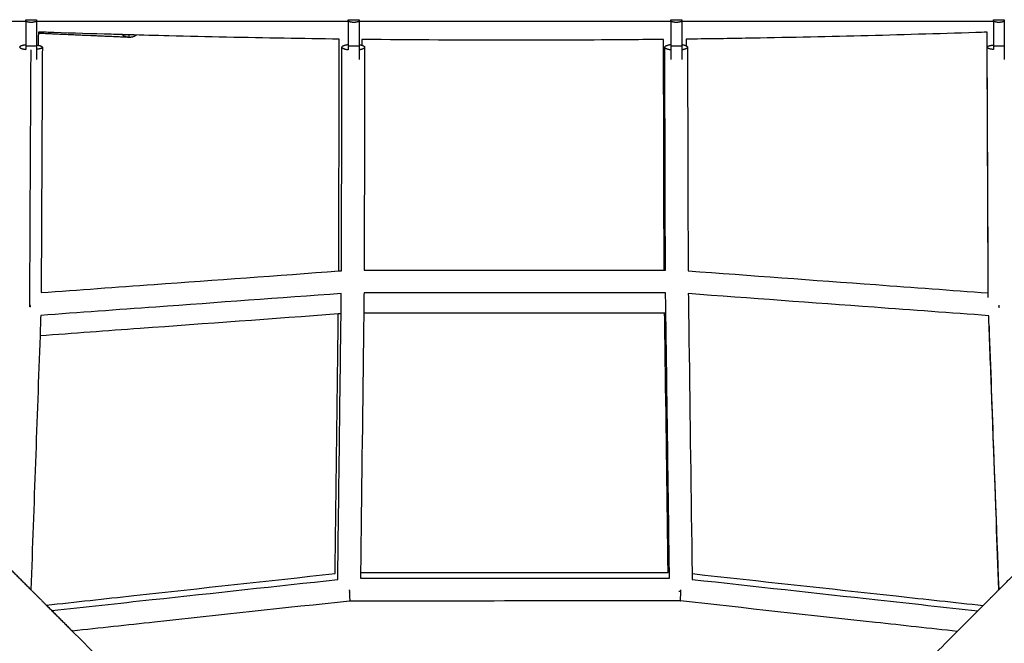
# Model space of a CAD drawing. Units: inches. Extents: x -194 to 194, y -194 to 194.
# Drawn here: x -17 to 17, y 17 to 38 of the extents above; entities that cross this region are included whole.
import ezdxf

# ---------------------------------------------------------------- set-up
doc = ezdxf.new("R2010")
doc.units = ezdxf.units.IN
doc.header["$MEASUREMENT"] = 0
doc.layers.add('DX-814', color=7, linetype='Continuous', lineweight=30, true_color=0x000000)

msp = doc.modelspace()

# ---------------------------------------------------------------- linework, layer by layer
at = {"layer": 'DX-814'}
for points, degree in [([(-16.972, 38.182), (-21.183, 38.182), (-25.394, 38.182)], 2), ([(-16.975, 38.241), (-16.788, 38.241), (-16.6, 38.241)], 2), ([(-16.975, 38.184), (-16.975, 38.212), (-16.975, 38.241)], 2), ([(-16.975, 38.184), (-16.975, 37.756), (-16.975, 37.329)], 2), ([(-5.781, 38.182), (-11.192, 38.182), (-16.603, 38.182)], 2), ([(-16.6, 38.241), (-16.6, 38.212), (-16.6, 38.184)], 2), ([(-16.6, 38.184), (-16.6, 37.756), (-16.6, 37.329)], 2), ([(-5.781, 38.184), (-5.781, 38.212), (-5.781, 38.241)], 2), ([(-5.781, 38.241), (-5.594, 38.241), (-5.406, 38.241)], 2), ([(-5.781, 38.184), (-5.781, 38.183), (-5.781, 38.182)], 2), ([(-5.778, 38.182), (-5.78, 38.182), (-5.781, 38.182)], 2), ([(-5.781, 38.182), (-5.781, 37.756), (-5.781, 37.329)], 2), ([(-5.406, 38.182), (-5.408, 38.182), (-5.409, 38.182)], 2), ([(-5.406, 38.241), (-5.406, 38.212), (-5.406, 38.184)], 2), ([(-5.406, 38.184), (-5.406, 38.183), (-5.406, 38.182)], 2), ([(5.413, 38.182), (0.003, 38.182), (-5.406, 38.182)], 2), ([(-5.406, 38.182), (-5.406, 37.756), (-5.406, 37.329)], 2), ([(5.413, 38.183), (5.413, 38.212), (5.413, 38.241)], 2), ([(5.413, 38.241), (5.6, 38.241), (5.788, 38.241)], 2), ([(5.413, 38.183), (5.413, 38.183), (5.413, 38.182)], 2), ([(5.416, 38.182), (5.414, 38.182), (5.413, 38.182)], 2), ([(5.413, 38.182), (5.413, 37.756), (5.413, 37.329)], 2), ([(5.788, 38.182), (5.786, 38.182), (5.785, 38.182)], 2), ([(5.788, 38.241), (5.788, 38.212), (5.788, 38.183)], 2), ([(5.788, 38.183), (5.788, 38.183), (5.788, 38.182)], 2), ([(16.607, 38.182), (11.197, 38.182), (5.788, 38.182)], 2), ([(5.788, 38.182), (5.788, 37.756), (5.788, 37.329)], 2), ([(16.607, 38.241), (16.794, 38.241), (16.982, 38.241)], 2), ([(16.607, 38.183), (16.607, 38.212), (16.607, 38.241)], 2), ([(16.607, 38.183), (16.607, 38.183), (16.607, 38.182)], 2), ([(16.61, 38.182), (16.608, 38.182), (16.607, 38.182)], 2), ([(16.607, 38.182), (16.607, 37.755), (16.607, 37.329)], 2), ([(16.982, 38.182), (16.98, 38.182), (16.979, 38.182)], 2), ([(16.982, 38.241), (16.982, 38.212), (16.982, 38.183)], 2), ([(16.982, 38.183), (16.982, 38.183), (16.982, 38.182)], 2), ([(16.982, 38.182), (16.982, 37.755), (16.982, 37.329)], 2), ([(-16.537, 37.766), (-16.538, 37.629), (-16.538, 37.491), (-16.539, 37.353)], 3), ([(-16.537, 37.814), (-16.537, 37.798), (-16.537, 37.782), (-16.537, 37.766)], 3), ([(-13.392, 37.627), (-14.965, 37.697), (-16.537, 37.766)], 2), ([(16.427, 28.613), (16.413, 31.693), (16.399, 34.76), (16.385, 37.809)], 3), ([(-16.6, 37.329), (-16.6, 37.329), (-16.6, 37.329)], 2), ([(-16.397, 37.285), (-16.411, 34.464), (-16.425, 31.627), (-16.439, 28.777)], 3), ([(-5.781, 37.329), (-5.781, 37.329), (-5.781, 37.329)], 2), ([(-5.406, 37.329), (-5.406, 37.329), (-5.406, 37.329)], 2), ([(-5.309, 37.558), (-5.309, 37.491), (-5.309, 37.424), (-5.309, 37.357)], 3), ([(5.413, 37.329), (5.413, 37.329), (5.413, 37.329)], 2), ([(5.788, 37.329), (5.788, 37.329), (5.788, 37.329)], 2), ([(5.944, 37.566), (5.944, 37.49), (5.944, 37.413), (5.944, 37.337)], 3), ([(16.424, 28.766), (16.411, 31.62), (16.398, 34.46), (16.386, 37.285)], 3), ([(-16.834, 28.287), (-16.819, 31.273), (-16.805, 34.245), (-16.79, 37.2)], 3), ([(-6.111, 29.527), (-6.08, 29.529), (-6.049, 29.531), (-6.018, 29.534)], 3), ([(-16.812, 28.287), (-16.82, 28.287), (-16.827, 28.287), (-16.834, 28.287)], 3), ([(-6.033, 28.043), (-6.065, 28.041), (-6.097, 28.038), (-6.129, 28.036)], 3), ([(5.239, 28.066), (5.225, 28.066), (5.21, 28.066), (5.196, 28.066)], 3), ([(16.797, 28.275), (16.805, 28.275), (16.812, 28.275), (16.819, 28.275)], 3), ([(-16.454, 27.987), (-16.462, 27.751), (-16.471, 27.515), (-16.479, 27.278)], 3), ([(16.451, 27.658), (16.447, 27.764), (16.443, 27.87), (16.439, 27.976)], 3), ([(16.62, 23.23), (16.568, 24.695), (16.515, 26.158), (16.463, 27.618)], 3), ([(-16.479, 27.278), (-16.584, 24.356), (-16.69, 21.42), (-16.796, 18.475)], 3), ([(16.79, 18.47), (16.734, 20.059), (16.677, 21.646), (16.62, 23.23)], 3), ([(-17.682, 19.361), (-17.239, 18.918), (-16.796, 18.475)], 2), ([(16.801, 18.48), (17.18, 18.86), (17.56, 19.239)], 2), ([(-5.357, 19.074), (-5.357, 19.006), (-5.358, 18.937), (-5.359, 18.869)], 3), ([(6.148, 19.032), (6.149, 18.965), (6.15, 18.898), (6.151, 18.831)], 3), ([(-16.796, 18.475), (-16.528, 18.208), (-16.26, 17.94)], 2), ([(16.248, 17.927), (16.519, 18.199), (16.79, 18.47)], 2), ([(16.79, 18.47), (16.796, 18.475), (16.801, 18.48)], 2), ([(-16.26, 17.94), (-15.81, 17.489), (-15.359, 17.039)], 2), ([(15.349, 17.028), (15.798, 17.478), (16.248, 17.927)], 2), ([(-15.359, 17.039), (-8.587, 10.266), (-1.815, 3.494)], 2), ([(1.815, 3.494), (8.582, 10.261), (15.349, 17.028)], 2)]:
    msp.add_open_spline(points, degree=degree, dxfattribs=at)
for points, weights, knots in [([(-16.6, 38.184), (-16.691, 38.147), (-16.788, 38.147), (-16.885, 38.147), (-16.975, 38.184)], [0.888807693073, 0.925406525982, 1, 0.925406525982, 0.888807693073], [-0.4024339, -0.4024339, -0.4024339, -0.201217, -0.201217, 0, 0, 0]), ([(-5.406, 38.184), (-5.497, 38.147), (-5.594, 38.147), (-5.691, 38.147), (-5.781, 38.184)], [0.888807693073, 0.925406525982, 1, 0.925406525982, 0.888807693073], [-0.4024339, -0.4024339, -0.4024339, -0.201217, -0.201217, 0, 0, 0]), ([(5.788, 38.183), (5.697, 38.147), (5.6, 38.147), (5.503, 38.147), (5.413, 38.183)], [0.888807693073, 0.925406525982, 1, 0.925406525982, 0.888807693073], [-0.4024339, -0.4024339, -0.4024339, -0.201217, -0.201217, 0, 0, 0]), ([(16.982, 38.183), (16.891, 38.147), (16.794, 38.147), (16.697, 38.147), (16.607, 38.183)], [0.888807693073, 0.925406525982, 1, 0.925406525982, 0.888807693073], [-0.4024339, -0.4024339, -0.4024339, -0.201217, -0.201217, 0, 0, 0]), ([(-13.134, 37.709), (-13.241, 37.626), (-13.376, 37.627), (-13.384, 37.627), (-13.392, 37.627)], [0.856822367005, 0.875433301737, 1, 0.991642813386, 0.983762541658], [-0.2628798, -0.2628798, -0.2628798, 0, 0, 0.0176366, 0.0176366, 0.0176366]), ([(-16.539, 37.353), (-16.397, 37.326), (-16.397, 37.285), (-16.397, 37.285), (-16.397, 37.285)], [0.855354811239, 0.837317851597, 1, 0.999757183558, 0.999514769723], [-1.2241199, -1.2241199, -1.2241199, -0.7869946, -0.7869946, -0.7863422, -0.7863422, -0.7863422]), ([(-5.406, 37.379), (-5.364, 37.372), (-5.329, 37.362), (-5.319, 37.36), (-5.309, 37.357)], [0.966863592465, 0.975645986901, 1, 0.99267379979, 0.986756726965], [0.2103341, 0.2103341, 0.2103341, 0.3091753, 0.3091753, 0.3389088, 0.3389088, 0.3389088]), ([(16.387, 37.293), (16.399, 37.325), (16.501, 37.348), (16.548, 37.358), (16.607, 37.365)], [0.984952107266, 0.93225026499, 1, 0.967754132022, 0.962794613239], [1.8882852, 1.8882852, 1.8882852, 2.1631877, 2.1631877, 2.2940291, 2.2940291, 2.2940291]), ([(16.797, 28.275), (16.797, 28.275), (16.797, 28.275), (16.799, 28.308), (16.801, 28.342)], [0.999686598227, 0.999843215187, 1, 0.965666411587, 0.939382140929], [-0.06799223, -0.06799223, -0.06799223, -0.0675709, -0.0675709, 0, 0, 0]), ([(-5.747, 18.471), (-5.745, 18.446), (-5.744, 18.421), (-5.727, 18.086), (-5.736, 18.082)], [0.952812876281, 0.974119617749, 1, 0.737695692025, 0.945211411028], [0, 0, 0, 0.0505529, 0.0505529, 0.7558825, 0.7558825, 0.7558825]), ([(5.751, 18.474), (5.75, 18.449), (5.748, 18.424), (5.731, 18.086), (5.74, 18.085)], [0.952816964644, 0.974122100702, 1, 0.735637561711, 0.948496815759], [-1.5308149, -1.5308149, -1.5308149, -1.4802641, -1.4802641, -0.7693793, -0.7693793, -0.7693793])]:
    msp.add_rational_spline(points, weights, degree=2, knots=knots, dxfattribs=at)
for points, weights in [([(-16.575, 38.182), (-16.586, 38.177), (-16.6, 38.173)], [0.962731440797, 0.964557364737, 0.970591074291]), ([(-5.782, 38.058), (-5.781, 38.058), (-5.781, 38.058)], [0.929753947783, 0.929850905367, 0.929947986463]), ([(-13.392, 37.627), (-13.529, 37.633), (-13.633, 37.723)], [0.983762541658, 0.866127109421, 0.85476757872]), ([(-13.392, 37.627), (-13.392, 37.627), (-13.388, 37.716)], [1, 0.871178832909, 0.855674683931]), ([(-17.184, 37.289), (-17.184, 37.307), (-17.151, 37.324)], [1, 0.920967094182, 0.884586264544]), ([(-17.184, 37.289), (-17.184, 37.237), (-16.975, 37.211)], [1, 0.800881812798, 0.872499705103]), ([(-16.975, 37.365), (-17.097, 37.352), (-17.151, 37.324)], [0.872519675408, 0.829295220364, 0.884586264544]), ([(-16.975, 37.329), (-16.975, 37.269), (-16.975, 37.211)], [1, 0.949092721942, 0.915882611652]), ([(-16.6, 37.329), (-16.788, 37.329), (-16.975, 37.329)], [1, 0.927024810887, 1]), ([(-16.6, 37.363), (-16.568, 37.359), (-16.539, 37.353)], [0.870688025881, 0.85910831564, 0.855354811239]), ([(-16.6, 37.329), (-16.6, 36.865), (-16.6, 36.865)], [1, 0.707122507175, 1]), ([(-16.429, 37.251), (-16.483, 37.224), (-16.6, 37.21)], [0.884583949823, 0.830522813354, 0.870650141517]), ([(-16.429, 37.251), (-16.397, 37.267), (-16.397, 37.285)], [0.884583949823, 0.920852809611, 0.999514769861]), ([(-6.001, 37.288), (-6.001, 37.355), (-5.781, 37.384)], [1, 0.795322444336, 0.876920169762]), ([(-5.781, 37.191), (-6.001, 37.221), (-6.001, 37.288)], [0.876922492902, 0.795052734028, 1]), ([(-5.781, 37.329), (-5.781, 37.258), (-5.781, 37.191)], [1, 0.940906260806, 0.905659148528]), ([(-5.406, 37.329), (-5.594, 37.329), (-5.781, 37.329)], [1, 0.927069684467, 0.999910308027]), ([(-5.406, 37.329), (-5.406, 36.865), (-5.406, 36.865)], [1, 0.707122507175, 1]), ([(-5.214, 37.286), (-5.214, 37.225), (-5.406, 37.195)], [1, 0.809326387307, 0.866909977982]), ([(-5.309, 37.357), (-5.214, 37.326), (-5.214, 37.286)], [0.986756726965, 0.931146842514, 1]), ([(5.201, 37.286), (5.201, 37.351), (5.413, 37.382)], [1, 0.799335752332, 0.873626058955]), ([(5.413, 37.192), (5.202, 37.221), (5.201, 37.286)], [0.873615764372, 0.799681502177, 1]), ([(5.788, 37.329), (5.6, 37.329), (5.413, 37.329)], [1, 0.927053091446, 0.999943460802]), ([(5.413, 37.329), (5.413, 36.865), (5.413, 36.865)], [1, 0.707122518898, 1]), ([(5.788, 37.381), (5.89, 37.366), (5.944, 37.337)], [0.869658819583, 0.835367344841, 0.874089203847]), ([(5.788, 37.329), (5.788, 36.865), (5.788, 36.865)], [1, 0.707122507175, 1]), ([(5.988, 37.288), (5.989, 37.225), (5.788, 37.194)], [1, 0.804824301097, 0.869911331695]), ([(5.944, 37.337), (5.988, 37.314), (5.988, 37.288)], [0.874089203847, 0.908393117554, 1]), ([(16.386, 37.285), (16.386, 37.289), (16.387, 37.293)], [1, 0.991536094685, 0.984952107266]), ([(16.607, 37.207), (16.386, 37.231), (16.386, 37.285)], [0.877215408709, 0.794687251559, 1]), ([(16.607, 37.329), (16.607, 37.267), (16.607, 37.208)], [1, 0.947850765196, 0.914272727334]), ([(16.982, 37.329), (16.794, 37.329), (16.607, 37.329)], [1, 0.927024810887, 1]), ([(16.982, 37.329), (16.982, 36.865), (16.982, 36.865)], [1, 0.707122507175, 1]), ([(-16.812, 28.287), (-16.814, 28.32), (-16.816, 28.353)], [0.999642071839, 0.965545340219, 0.939406700199]), ([(5.683, 18.424), (5.722, 18.423), (5.762, 18.424)], [0.930239222304, 0.959509528923, 1])]:
    msp.add_rational_spline(points, weights, degree=2, dxfattribs=at)
for points, knots in [([(-13.388, 37.716), (-13.594, 37.722), (-13.799, 37.728), (-14.005, 37.734), (-14.67, 37.753), (-15.334, 37.774), (-15.999, 37.796), (-16.178, 37.802), (-16.358, 37.808), (-16.537, 37.814)], [40.520836, 40.520836, 40.520836, 40.520836, 41.137535, 41.137535, 41.137535, 43.133294, 43.133294, 43.133294, 43.671483, 43.671483, 43.671483, 43.671483]), ([(-6.096, 37.567), (-6.732, 37.576), (-7.369, 37.585), (-8.006, 37.596), (-9.34, 37.618), (-10.674, 37.646), (-12.008, 37.679), (-12.468, 37.691), (-12.928, 37.703), (-13.388, 37.716)], [33.225901, 33.225901, 33.225901, 33.225901, 35.136302, 35.136302, 35.136302, 39.139518, 39.139518, 39.139518, 40.520836, 40.520836, 40.520836, 40.520836]), ([(16.385, 37.809), (16.256, 37.805), (16.128, 37.8), (15.999, 37.796), (14.669, 37.752), (13.338, 37.713), (12.008, 37.679), (10.674, 37.646), (9.34, 37.618), (8.006, 37.596), (7.318, 37.584), (6.631, 37.574), (5.944, 37.566)], [10.740234, 10.740234, 10.740234, 10.740234, 11.126485, 11.126485, 11.126485, 15.120304, 15.120304, 15.120304, 19.123474, 19.123474, 19.123474, 21.185797, 21.185797, 21.185797, 21.185797]), ([(-6.111, 29.527), (-6.111, 29.589), (-6.111, 29.652), (-6.111, 29.714), (-6.111, 29.803), (-6.11, 29.892), (-6.11, 29.982), (-6.11, 30.16), (-6.11, 30.338), (-6.109, 30.516), (-6.109, 30.873), (-6.108, 31.229), (-6.107, 31.585), (-6.106, 32.297), (-6.104, 33.007), (-6.103, 33.717), (-6.102, 34.426), (-6.1, 35.134), (-6.099, 35.841), (-6.098, 36.417), (-6.097, 36.993), (-6.096, 37.568)], [1.086553, 1.086553, 1.086553, 1.086553, 1.278187, 1.278187, 1.278187, 1.552023, 1.552023, 1.552023, 2.099274, 2.099274, 2.099274, 3.194172, 3.194172, 3.194172, 5.38384, 5.38384, 5.38384, 7.573529, 7.573529, 7.573529, 9.359704, 9.359704, 9.359704, 9.359704]), ([(-6.018, 29.534), (-6.018, 29.582), (-6.018, 29.631), (-6.018, 29.679), (-6.016, 30.19), (-6.015, 30.7), (-6.014, 31.209), (-6.01, 33.247), (-6.005, 35.274), (-6.001, 37.288)], [11.240141, 11.240141, 11.240141, 11.240141, 11.38956, 11.38956, 11.38956, 12.959535, 12.959535, 12.959535, 19.241033, 19.241033, 19.241033, 19.241033]), ([(5.157, 37.556), (4.772, 37.552), (4.388, 37.549), (4.003, 37.545), (2.669, 37.534), (1.334, 37.529), (0, 37.529), (-1.77, 37.529), (-3.539, 37.538), (-5.309, 37.558)], [21.972729, 21.972729, 21.972729, 21.972729, 23.126559, 23.126559, 23.126559, 27.12976, 27.12976, 27.12976, 32.438855, 32.438855, 32.438855, 32.438855]), ([(-5.214, 37.286), (-5.218, 35.272), (-5.223, 33.245), (-5.227, 31.208), (-5.228, 30.698), (-5.229, 30.188), (-5.231, 29.677), (-5.231, 29.639), (-5.231, 29.6), (-5.231, 29.561)], [0, 0, 0, 0, 6.281378, 6.281378, 6.281378, 7.851816, 7.851816, 7.851816, 7.971157, 7.971157, 7.971157, 7.971157]), ([(5.177, 29.558), (5.177, 29.61), (5.176, 29.661), (5.176, 29.713), (5.176, 29.802), (5.176, 29.891), (5.176, 29.98), (5.175, 30.159), (5.175, 30.337), (5.174, 30.515), (5.173, 30.872), (5.173, 31.228), (5.172, 31.583), (5.17, 32.295), (5.168, 33.005), (5.166, 33.714), (5.165, 34.423), (5.163, 35.131), (5.161, 35.838), (5.16, 36.412), (5.158, 36.984), (5.157, 37.556)], [1.132347, 1.132347, 1.132347, 1.132347, 1.290055, 1.290055, 1.290055, 1.563559, 1.563559, 1.563559, 2.111022, 2.111022, 2.111022, 3.205516, 3.205516, 3.205516, 5.394663, 5.394663, 5.394663, 7.583786, 7.583786, 7.583786, 9.361517, 9.361517, 9.361517, 9.361517]), ([(5.223, 29.558), (5.223, 29.597), (5.223, 29.636), (5.223, 29.675), (5.221, 30.185), (5.22, 30.696), (5.218, 31.205), (5.213, 33.243), (5.207, 35.271), (5.201, 37.286)], [11.272486, 11.272486, 11.272486, 11.272486, 11.391553, 11.391553, 11.391553, 12.96253, 12.96253, 12.96253, 19.245982, 19.245982, 19.245982, 19.245982]), ([(5.988, 37.288), (5.994, 35.273), (6, 33.246), (6.005, 31.207), (6.007, 30.698), (6.008, 30.188), (6.01, 29.677), (6.01, 29.628), (6.01, 29.579), (6.01, 29.531)], [0, 0, 0, 0, 6.283577, 6.283577, 6.283577, 7.854065, 7.854065, 7.854065, 8.004158, 8.004158, 8.004158, 8.004158]), ([(-16.439, 28.777), (-15.133, 28.872), (-13.826, 28.967), (-12.52, 29.062), (-10.384, 29.217), (-8.248, 29.372), (-6.111, 29.527)], [1.695146, 1.695146, 1.695146, 1.695146, 5.626839, 5.626839, 5.626839, 12.053394, 12.053394, 12.053394, 12.053394]), ([(-5.231, 29.561), (-3.487, 29.561), (-1.743, 29.56), (0.002, 29.56), (1.742, 29.559), (3.483, 29.559), (5.223, 29.558)], [1.663965, 1.663965, 1.663965, 1.663965, 6.896653, 6.896653, 6.896653, 12.118458, 12.118458, 12.118458, 12.118458]), ([(6.01, 29.531), (8.181, 29.371), (10.353, 29.212), (12.523, 29.053), (13.824, 28.957), (15.124, 28.862), (16.424, 28.766)], [1.634478, 1.634478, 1.634478, 1.634478, 8.165665, 8.165665, 8.165665, 12.079748, 12.079748, 12.079748, 12.079748]), ([(-6.024, 28.744), (-8.171, 28.588), (-10.317, 28.432), (-12.463, 28.277), (-13.793, 28.18), (-15.124, 28.084), (-16.454, 27.987)], [1.698071, 1.698071, 1.698071, 1.698071, 8.154774, 8.154774, 8.154774, 12.158698, 12.158698, 12.158698, 12.158698]), ([(-6.147, 18.829), (-6.112, 21.604), (-6.078, 24.367), (-6.044, 27.113), (-6.038, 27.628), (-6.031, 28.143), (-6.025, 28.658), (-6.025, 28.687), (-6.024, 28.715), (-6.024, 28.744)], [0.352306, 0.352306, 0.352306, 0.352306, 8.763798, 8.763798, 8.763798, 10.343207, 10.343207, 10.343207, 10.431338, 10.431338, 10.431338, 10.431338]), ([(-5.236, 28.774), (-5.237, 28.732), (-5.238, 28.69), (-5.238, 28.649), (-5.24, 28.454), (-5.243, 28.259), (-5.245, 28.065)], [8.7768802, 8.7768802, 8.7768802, 8.7768802, 8.9053061, 8.9053061, 8.9053061, 9.5023832, 9.5023832, 9.5023832, 9.5023832]), ([(5.23, 28.771), (3.487, 28.772), (1.744, 28.772), (0.001, 28.773), (-1.745, 28.773), (-3.491, 28.774), (-5.236, 28.774)], [1.657752, 1.657752, 1.657752, 1.657752, 6.886148, 6.886148, 6.886148, 12.124363, 12.124363, 12.124363, 12.124363]), ([(5.363, 18.872), (5.326, 21.628), (5.289, 24.373), (5.252, 27.101), (5.245, 27.616), (5.238, 28.131), (5.231, 28.646), (5.231, 28.688), (5.23, 28.729), (5.229, 28.771)], [0.40279, 0.40279, 0.40279, 0.40279, 8.759168, 8.759168, 8.759168, 10.338063, 10.338063, 10.338063, 10.466799, 10.466799, 10.466799, 10.466799]), ([(16.439, 27.976), (15.115, 28.073), (13.79, 28.17), (12.465, 28.268), (10.316, 28.425), (8.167, 28.583), (6.017, 28.741)], [1.621871, 1.621871, 1.621871, 1.621871, 5.609155, 5.609155, 5.609155, 12.075743, 12.075743, 12.075743, 12.075743]), ([(6.017, 28.741), (6.017, 28.713), (6.018, 28.684), (6.018, 28.656), (6.019, 28.578), (6.02, 28.501), (6.021, 28.424)], [8.8130934, 8.8130934, 8.8130934, 8.8130934, 8.9000406, 8.9000406, 8.9000406, 9.1378345, 9.1378345, 9.1378345, 9.1378345]), ([(6.021, 28.424), (6.027, 27.987), (6.033, 27.549), (6.039, 27.112), (6.075, 24.433), (6.111, 21.738), (6.148, 19.032)], [9.137834, 9.137834, 9.137834, 9.137834, 10.478414, 10.478414, 10.478414, 18.684056, 18.684056, 18.684056, 18.684056]), ([(-6.129, 28.036), (-8.421, 27.868), (-10.714, 27.7), (-13.004, 27.533), (-14.163, 27.448), (-15.321, 27.363), (-16.479, 27.278)], [1.671958, 1.671958, 1.671958, 1.671958, 8.568461, 8.568461, 8.568461, 12.056339, 12.056339, 12.056339, 12.056339]), ([(-6.241, 19.034), (-6.21, 21.509), (-6.179, 23.975), (-6.149, 26.429), (-6.142, 26.966), (-6.135, 27.501), (-6.129, 28.036)], [0.351858, 0.351858, 0.351858, 0.351858, 7.847591, 7.847591, 7.847591, 9.484831, 9.484831, 9.484831, 9.484831]), ([(-5.245, 28.065), (-5.249, 27.744), (-5.253, 27.424), (-5.257, 27.103), (-5.29, 24.441), (-5.323, 21.764), (-5.357, 19.074)], [9.502383, 9.502383, 9.502383, 9.502383, 10.485211, 10.485211, 10.485211, 18.638369, 18.638369, 18.638369, 18.638369]), ([(5.196, 28.066), (3.458, 28.065), (1.721, 28.065), (-0.017, 28.065), (-1.76, 28.065), (-3.503, 28.065), (-5.245, 28.065)], [1.605538, 1.605538, 1.605538, 1.605538, 6.818963, 6.818963, 6.818963, 12.047568, 12.047568, 12.047568, 12.047568]), ([(5.318, 19.076), (5.284, 21.534), (5.251, 23.983), (5.218, 26.42), (5.211, 26.969), (5.203, 27.518), (5.196, 28.066)], [0.402657, 0.402657, 0.402657, 0.402657, 7.846832, 7.846832, 7.846832, 9.523699, 9.523699, 9.523699, 9.523699]), ([(16.801, 18.48), (16.718, 20.656), (16.635, 22.828), (16.553, 24.993), (16.519, 25.882), (16.485, 26.771), (16.451, 27.658)], [2.567167, 2.567167, 2.567167, 2.567167, 9.140509, 9.140509, 9.140509, 11.84171, 11.84171, 11.84171, 11.84171]), ([(-16.26, 17.94), (-15.248, 18.05), (-14.235, 18.161), (-13.222, 18.272), (-10.897, 18.526), (-8.57, 18.78), (-6.241, 19.034)], [1.149108, 1.149108, 1.149108, 1.149108, 4.214832, 4.214832, 4.214832, 11.245724, 11.245724, 11.245724, 11.245724]), ([(-16.074, 17.753), (-14.913, 17.879), (-13.752, 18.005), (-12.59, 18.131), (-10.444, 18.363), (-8.296, 18.596), (-6.147, 18.829)], [2.497018, 2.497018, 2.497018, 2.497018, 6.011406, 6.011406, 6.011406, 12.49881, 12.49881, 12.49881, 12.49881]), ([(-5.359, 18.869), (-3.573, 18.869), (-1.786, 18.87), (0.001, 18.87), (1.789, 18.871), (3.577, 18.871), (5.363, 18.872)], [1.681179, 1.681179, 1.681179, 1.681179, 7.042701, 7.042701, 7.042701, 12.406006, 12.406006, 12.406006, 12.406006]), ([(-5.357, 19.074), (-3.572, 19.075), (-1.786, 19.075), (0, 19.075), (1.773, 19.076), (3.546, 19.076), (5.318, 19.076)], [0.495272, 0.495272, 0.495272, 0.495272, 5.852989, 5.852989, 5.852989, 11.172109, 11.172109, 11.172109, 11.172109]), ([(6.148, 19.032), (8.509, 18.773), (10.868, 18.515), (13.224, 18.258), (14.232, 18.148), (15.241, 18.037), (16.248, 17.927)], [0.39121, 0.39121, 0.39121, 0.39121, 7.516923, 7.516923, 7.516923, 10.568187, 10.568187, 10.568187, 10.568187]), ([(6.151, 18.831), (8.3, 18.595), (10.448, 18.359), (12.593, 18.123), (13.75, 17.996), (14.907, 17.869), (16.062, 17.741)], [1.630566, 1.630566, 1.630566, 1.630566, 8.11814, 8.11814, 8.11814, 11.618162, 11.618162, 11.618162, 11.618162]), ([(-5.736, 18.082), (-7.994, 17.837), (-10.251, 17.592), (-12.505, 17.348), (-13.457, 17.245), (-14.409, 17.142), (-15.359, 17.039)], [1.30364, 1.30364, 1.30364, 1.30364, 8.118749, 8.118749, 8.118749, 10.997727, 10.997727, 10.997727, 10.997727]), ([(5.74, 18.085), (3.828, 18.084), (1.915, 18.084), (0.001, 18.083), (-1.911, 18.083), (-3.824, 18.082), (-5.736, 18.082)], [1.304203, 1.304203, 1.304203, 1.304203, 7.044727, 7.044727, 7.044727, 12.783577, 12.783577, 12.783577, 12.783577]), ([(15.349, 17.028), (14.402, 17.132), (13.455, 17.236), (12.507, 17.341), (10.254, 17.588), (7.997, 17.836), (5.74, 18.085)], [3.128414, 3.128414, 3.128414, 3.128414, 5.995097, 5.995097, 5.995097, 12.809019, 12.809019, 12.809019, 12.809019])]:
    msp.add_open_spline(points, degree=3, knots=knots, dxfattribs=at)

doc.saveas('drawing.dxf')
